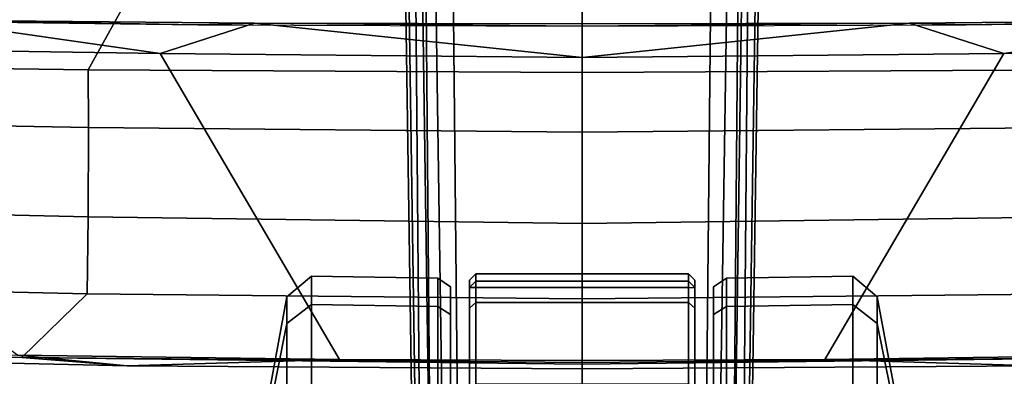
# Model space of a CAD drawing. Units: inches. Extents: x -2 to 150, y 4 to 250.
# Drawn here: x 46 to 49, y 172 to 173 of the extents above; entities that cross this region are included whole.
import ezdxf

# ---------------------------------------------------------------- set-up
doc = ezdxf.new("R2010")
doc.units = ezdxf.units.IN
doc.header["$MEASUREMENT"] = 0
for name, color, linetype in [('SEAT-BASE', 5, 'Continuous'), ('SEAT-CASTER', 5, 'Continuous'), ('SEAT-FABRIC', 5, 'Continuous')]:
    doc.layers.add(name, color=color, linetype=linetype)

# ---------------------------------------------------------------- blocks, each defined once
blk = doc.blocks.new('1VERUS_ASUSP_SYNTLTLIM_ADJARMS_ADJSEAT_LUM_1T')
at = {"layer": 'SEAT-BASE'}
for points in [[(13.4346, 0.4967, 3.7114), (12.7445, 0.5224, 3.3006), (2.0553, 0.6808, 4.6526), (1.9478, 0.5962, 6.3614)], [(2.0411, 0.6712, 4.6016), (12.7303, 0.5128, 3.2497), (12.668, 0.472, 3.2079), (2.0309, 0.6242, 4.5552)], [(12.7303, 0.5128, 3.2497), (2.0411, 0.6712, 4.6016), (2.0553, 0.6808, 4.6526), (12.7445, 0.5224, 3.3006)], [(12.668, 0.472, 3.2079), (12.5451, 0.4252, 3.2151), (2.0285, 0.5872, 4.5405), (2.0309, 0.6242, 4.5552)], [(13.4346, 0.4967, 3.7114), (1.9478, 0.5962, 6.3614), (1.9631, 0.5638, 6.4342), (13.4406, 0.4657, 3.7894)], [(1.9631, 0.5638, 6.4342), (1.9685, 0.4912, 6.4698), (13.4609, 0.3762, 3.8188), (13.4406, 0.4657, 3.7894)], [(12.5451, 0.4252, 3.2151), (12.5451, -0.4302, 3.2151), (2.0285, -0.5872, 4.5405), (2.0285, 0.5872, 4.5405)], [(13.4609, 0.3762, 3.8188), (1.9685, 0.4912, 6.4698), (1.9685, 0, 6.4973), (13.4609, -0.0001, 3.8188)], [(1.9685, -0.4912, 6.4698), (13.4609, -0.3764, 3.8188), (13.4609, -0.0001, 3.8188), (1.9685, 0, 6.4973)], [(1.9685, -0.4912, 6.4698), (1.9631, -0.5638, 6.4342), (13.4406, -0.4657, 3.7894), (13.4609, -0.3764, 3.8188)], [(2.0309, -0.6242, 4.5552), (2.0285, -0.5872, 4.5405), (12.5451, -0.4302, 3.2151), (12.6714, -0.4718, 3.2069)], [(1.9631, -0.5638, 6.4342), (1.9478, -0.5962, 6.3614), (13.4249, -0.4982, 3.7114), (13.4406, -0.4657, 3.7894)], [(2.0309, -0.6242, 4.5552), (12.6714, -0.4718, 3.2069), (12.7303, -0.5128, 3.2497), (2.0411, -0.6712, 4.6016)], [(1.9478, -0.5962, 6.3614), (2.0553, -0.6808, 4.6526), (12.7445, -0.5224, 3.3006), (13.4249, -0.4982, 3.7114)], [(12.7445, -0.5224, 3.3006), (2.0553, -0.6808, 4.6526), (2.0411, -0.6712, 4.6016), (12.7303, -0.5128, 3.2497)]]:
    blk.add_3dface(points, dxfattribs=at)
at = {"layer": 'SEAT-CASTER'}
for points in [[(11.8638, 0.9908, 1.1804), (11.5266, 0.9283, 1.1804), (11.6111, 0.9283, 1.6049), (11.9226, 0.9908, 1.4758)], [(11.9226, 0.9908, 0.8849), (11.6111, 0.9283, 0.7559), (11.5266, 0.9283, 1.1804), (11.8638, 0.9908, 1.1804)], [(11.9226, 0.9908, 1.4758), (11.6111, 0.9283, 1.6049), (11.8515, 0.9283, 1.9647), (12.0899, 0.9908, 1.7263)], [(12.0899, 0.9908, 0.6345), (11.8515, 0.9283, 0.3961), (11.6111, 0.9283, 0.7559), (11.9226, 0.9908, 0.8849)], [(11.5266, 0.9283, 1.1804), (11.4624, 0.8512, 1.1804), (11.5517, 0.8512, 1.6295), (11.6111, 0.9283, 1.6049)], [(11.6111, 0.9283, 0.7559), (11.5517, 0.8512, 0.7313), (11.4624, 0.8512, 1.1804), (11.5266, 0.9283, 1.1804)], [(11.6111, 0.9283, 1.6049), (11.5517, 0.8512, 1.6295), (11.8061, 0.8512, 2.0102), (11.8515, 0.9283, 1.9647)], [(11.8515, 0.9283, 0.3961), (11.8061, 0.8512, 0.3506), (11.5517, 0.8512, 0.7313), (11.6111, 0.9283, 0.7559)], [(11.4624, 0.8512, 1.1804), (11.4685, 0.4541, 1.1837), (11.5578, 0.4541, 1.6327), (11.5517, 0.8512, 1.6295)], [(11.5517, 0.8512, 0.7313), (11.5578, 0.4541, 0.7346), (11.4685, 0.4541, 1.1837), (11.4624, 0.8512, 1.1804)], [(11.5517, 0.8512, 1.6295), (11.5578, 0.4541, 1.6327), (11.8122, 0.4541, 2.0134), (11.8061, 0.8512, 2.0102)], [(11.8061, 0.8512, 0.3506), (11.8122, 0.4541, 0.3539), (11.5578, 0.4541, 0.7346), (11.5517, 0.8512, 0.7313)], [(11.4685, 0.4541, 1.1837), (11.4954, 0.4134, 1.1804), (11.5822, 0.4134, 1.6168), (11.5578, 0.4541, 1.6327)], [(11.5578, 0.4541, 0.7346), (11.5822, 0.4134, 0.744), (11.4954, 0.4134, 1.1804), (11.4685, 0.4541, 1.1837)], [(11.5578, 0.4541, 1.6327), (11.5822, 0.4134, 1.6168), (11.8294, 0.4134, 1.9868), (11.8122, 0.4541, 2.0134)], [(11.8122, 0.4541, 0.3539), (11.8294, 0.4134, 0.374), (11.5822, 0.4134, 0.744), (11.5578, 0.4541, 0.7346)], [(13.6894, 0.4134, 0.744), (13.7762, 0.4134, 1.1804), (11.4954, 0.4134, 1.1804), (11.5822, 0.4134, 0.744)], [(13.6894, 0.4134, 1.6168), (11.5822, 0.4134, 1.6168), (11.4954, 0.4134, 1.1804), (13.7762, 0.4134, 1.1804)], [(11.8294, 0.4134, 0.374), (13.4422, 0.4134, 0.374), (13.6894, 0.4134, 0.744), (11.5822, 0.4134, 0.744)], [(11.8294, 0.4134, 1.9868), (11.5822, 0.4134, 1.6168), (13.6894, 0.4134, 1.6168), (13.4422, 0.4134, 1.9868)], [(11.5631, 0.3543, 1.6247), (11.5446, 0.3343, 1.6324), (11.4547, 0.3343, 1.1804), (11.4747, 0.3543, 1.1804)], [(11.4747, 0.3543, 1.1804), (11.4547, 0.3343, 1.1804), (11.4781, 0.3343, 0.9464), (11.4977, 0.3543, 0.9504)], [(13.7969, 0.3543, 1.1804), (13.7739, 0.3543, 0.9504), (11.4977, 0.3543, 0.9504), (11.4747, 0.3543, 1.1804)], [(13.7969, 0.3543, 1.1804), (11.4747, 0.3543, 1.1804), (11.5631, 0.3543, 1.6247), (13.7085, 0.3543, 1.6247)], [(13.7739, 0.3343, 0.9304), (11.4977, 0.3343, 0.9304), (11.4977, 0.3543, 0.9504), (13.7739, 0.3543, 0.9504)], [(11.8148, 0.3543, 2.0014), (11.8007, 0.3343, 2.0156), (11.5446, 0.3343, 1.6324), (11.5631, 0.3543, 1.6247)], [(13.4569, 0.3543, 2.0014), (13.7085, 0.3543, 1.6247), (11.5631, 0.3543, 1.6247), (11.8148, 0.3543, 2.0014)], [(11.5446, -0.3343, 1.6324), (11.5446, 0.3343, 1.6324), (11.4547, 0.3343, 1.1804), (11.4547, -0.3343, 1.1804)], [(11.4547, -0.3343, 1.1804), (11.4547, 0.3343, 1.1804), (11.4781, 0.3343, 0.9464), (11.4781, -0.3343, 0.9464)], [(11.4977, 0.3343, 0.9304), (11.4977, -0.3343, 0.9304), (11.4781, -0.3343, 0.9464), (11.4781, 0.3343, 0.9464)], [(11.4977, -0.3343, 0.9304), (11.4977, 0.3343, 0.9304), (13.7739, 0.3343, 0.9304), (13.7739, -0.3343, 0.9304)], [(11.8007, -0.3343, 2.0156), (11.8007, 0.3343, 2.0156), (11.5446, 0.3343, 1.6324), (11.5446, -0.3343, 1.6324)], [(11.5631, -0.3543, 1.6247), (11.5446, -0.3343, 1.6324), (11.4547, -0.3343, 1.1804), (11.4747, -0.3543, 1.1804)], [(11.4747, -0.3543, 1.1804), (11.4547, -0.3343, 1.1804), (11.4781, -0.3343, 0.9464), (11.4977, -0.3543, 0.9504)], [(11.4781, -0.3343, 0.9464), (11.4977, -0.3343, 0.9304), (11.4977, -0.3543, 0.9504), (11.4781, -0.3343, 0.9464)], [(11.4977, -0.3543, 0.9504), (11.4977, -0.3343, 0.9304), (13.7739, -0.3343, 0.9304), (13.7739, -0.3543, 0.9504)], [(11.8148, -0.3543, 2.0014), (11.8007, -0.3343, 2.0156), (11.5446, -0.3343, 1.6324), (11.5631, -0.3543, 1.6247)], [(11.4977, -0.3543, 0.9504), (13.7739, -0.3543, 0.9504), (13.7969, -0.3543, 1.1804), (11.4747, -0.3543, 1.1804)], [(11.5631, -0.3543, 1.6247), (11.4747, -0.3543, 1.1804), (13.7969, -0.3543, 1.1804), (13.7085, -0.3543, 1.6247)], [(11.5631, -0.3543, 1.6247), (13.7085, -0.3543, 1.6247), (13.4569, -0.3543, 2.0014), (11.8148, -0.3543, 2.0014)], [(11.5578, -0.4541, 1.6327), (11.5822, -0.4134, 1.6168), (11.4954, -0.4134, 1.1804), (11.4685, -0.4541, 1.1837)], [(11.4685, -0.4541, 1.1837), (11.4954, -0.4134, 1.1804), (11.5822, -0.4134, 0.744), (11.5578, -0.4541, 0.7346)], [(11.5822, -0.4134, 0.744), (11.4954, -0.4134, 1.1804), (13.7762, -0.4134, 1.1804), (13.6894, -0.4134, 0.744)], [(13.7762, -0.4134, 1.1804), (11.4954, -0.4134, 1.1804), (11.5822, -0.4134, 1.6168), (13.6894, -0.4134, 1.6168)], [(11.8122, -0.4541, 2.0134), (11.8294, -0.4134, 1.9868), (11.5822, -0.4134, 1.6168), (11.5578, -0.4541, 1.6327)], [(11.5578, -0.4541, 0.7346), (11.5822, -0.4134, 0.744), (11.8294, -0.4134, 0.374), (11.8122, -0.4541, 0.3539)], [(11.5822, -0.4134, 0.744), (13.6894, -0.4134, 0.744), (13.4422, -0.4134, 0.374), (11.8294, -0.4134, 0.374)], [(13.4422, -0.4134, 1.9868), (13.6894, -0.4134, 1.6168), (11.5822, -0.4134, 1.6168), (11.8294, -0.4134, 1.9868)], [(11.5517, -0.8512, 1.6295), (11.5578, -0.4541, 1.6327), (11.4685, -0.4541, 1.1837), (11.4624, -0.8512, 1.1804)], [(11.4624, -0.8512, 1.1804), (11.4685, -0.4541, 1.1837), (11.5578, -0.4541, 0.7346), (11.5517, -0.8512, 0.7313)], [(11.8061, -0.8512, 2.0102), (11.8122, -0.4541, 2.0134), (11.5578, -0.4541, 1.6327), (11.5517, -0.8512, 1.6295)], [(11.5517, -0.8512, 0.7313), (11.5578, -0.4541, 0.7346), (11.8122, -0.4541, 0.3539), (11.8061, -0.8512, 0.3506)], [(11.6111, -0.9283, 1.6049), (11.5517, -0.8512, 1.6295), (11.4624, -0.8512, 1.1804), (11.5266, -0.9283, 1.1804)], [(11.5266, -0.9283, 1.1804), (11.4624, -0.8512, 1.1804), (11.5517, -0.8512, 0.7313), (11.6111, -0.9283, 0.7559)], [(11.8515, -0.9283, 1.9647), (11.8061, -0.8512, 2.0102), (11.5517, -0.8512, 1.6295), (11.6111, -0.9283, 1.6049)], [(11.6111, -0.9283, 0.7559), (11.5517, -0.8512, 0.7313), (11.8061, -0.8512, 0.3506), (11.8515, -0.9283, 0.3961)], [(11.9226, -0.9908, 1.4758), (11.6111, -0.9283, 1.6049), (11.5266, -0.9283, 1.1804), (11.8638, -0.9908, 1.1804)], [(11.8638, -0.9908, 1.1804), (11.5266, -0.9283, 1.1804), (11.6111, -0.9283, 0.7559), (11.9226, -0.9908, 0.8849)], [(12.0899, -0.9908, 1.7263), (11.8515, -0.9283, 1.9647), (11.6111, -0.9283, 1.6049), (11.9226, -0.9908, 1.4758)], [(11.9226, -0.9908, 0.8849), (11.6111, -0.9283, 0.7559), (11.8515, -0.9283, 0.3961), (12.0899, -0.9908, 0.6345)]]:
    blk.add_3dface(points, dxfattribs=at)
at = {"layer": 'SEAT-FABRIC'}
for points in [[(10.7337, 3.12, 14.1228), (10.7337, 3.12, 14.1228), (10.7609, 1.3271, 13.9408), (10.6561, 2.0609, 14.0501)], [(10.7337, 3.12, 14.1228), (11.7107, 1.7753, 15.7806), (11.7241, 0.7634, 15.7313), (10.7609, 1.3271, 13.9408)], [(10.6561, 2.0609, 14.0501), (10.6561, 2.0609, 14.0501), (10.6713, 1.208, 14.5384), (10.6548, 2.4247, 14.6111)], [(10.7609, 1.3271, 13.9408), (10.7609, 1.3271, 13.9408), (10.6657, 1.0303, 13.9711), (10.6561, 2.0609, 14.0501)], [(10.6561, 2.0609, 14.0501), (10.6561, 2.0609, 14.0501), (10.6657, 1.0303, 13.9711), (10.6713, 1.208, 14.5384)], [(11.7439, 1.4313, 15.8643), (11.7439, 1.4313, 15.8643), (11.7241, 0.7634, 15.7313), (11.7107, 1.7753, 15.7806)], [(11.533, 0, 16.3489), (11.7334, 0, 15.9246), (11.7175, 1.7623, 15.9881), (11.5176, 1.5563, 16.4025)], [(11.7175, 1.7623, 15.9881), (11.7334, 0, 15.9246), (11.7385, 0, 15.8986)], [(11.7439, 1.4313, 15.8643), (11.7175, 1.7623, 15.9881), (11.7385, 0, 15.8986), (11.754, 0, 15.8209)], [(10.5972, 0, 17.5048), (10.8207, 0, 17.3695), (10.8123, 1.5531, 17.4157), (10.5958, 1.4334, 17.5391)], [(10.8123, 1.5531, 17.4157), (10.8207, 0, 17.3695), (11.0091, 0, 17.1868), (10.9936, 1.5529, 17.2392)], [(11.0091, 0, 17.1868), (11.2964, 0, 16.7655), (11.2757, 1.5536, 16.826), (10.9936, 1.5529, 17.2392)], [(11.2757, 1.5536, 16.826), (11.2964, 0, 16.7655), (11.533, 0, 16.3489), (11.5176, 1.5563, 16.4025)], [(11.7241, 0.7634, 15.7313), (11.7439, 1.4313, 15.8643), (11.754, 0, 15.8209), (11.7273, 0, 15.7187)], [(10.6657, 1.0303, 13.9711), (10.6657, 1.0303, 13.9711), (10.7609, 1.3271, 13.9408), (10.7738, 0, 13.8899)], [(11.7241, 0.7634, 15.7313), (11.7273, 0, 15.7187), (10.7738, 0, 13.8899), (10.7609, 1.3271, 13.9408)], [(10.6713, 1.208, 14.5384), (10.6713, 1.208, 14.5384), (10.6657, 1.0303, 13.9711), (10.6754, 0, 14.4943)], [(10.7738, 0, 13.8899), (10.7738, 0, 13.8899), (10.6678, 0, 13.943), (10.6657, 1.0303, 13.9711)], [(10.6678, 0, 13.943), (10.6678, 0, 13.943), (10.6754, 0, 14.4943), (10.6657, 1.0303, 13.9711)], [(10.5958, -1.4334, 17.5391), (10.8123, -1.5531, 17.4157), (10.8207, 0, 17.3695), (10.5972, 0, 17.5048)], [(10.7738, 0, 13.8899), (10.7609, -1.3271, 13.9408), (10.6657, -1.0303, 13.9711)], [(10.6657, -1.0303, 13.9711), (10.6678, 0, 13.943), (10.7738, 0, 13.8899)], [(10.6657, -1.0303, 13.9711), (10.6754, 0, 14.4943), (10.6678, 0, 13.943)], [(10.6754, 0, 14.4943), (10.6657, -1.0303, 13.9711), (10.6713, -1.208, 14.5384)], [(10.7609, -1.3271, 13.9408), (10.7738, 0, 13.8899), (11.7273, 0, 15.7187), (11.7241, -0.7634, 15.7313)], [(10.9936, -1.5529, 17.2392), (11.0091, 0, 17.1868), (10.8207, 0, 17.3695), (10.8123, -1.5531, 17.4157)], [(10.9936, -1.5529, 17.2392), (11.2757, -1.5536, 16.826), (11.2964, 0, 16.7655), (11.0091, 0, 17.1868)], [(11.5176, -1.5563, 16.4025), (11.533, 0, 16.3489), (11.2964, 0, 16.7655), (11.2757, -1.5536, 16.826)], [(11.5176, -1.5563, 16.4025), (11.7175, -1.7623, 15.9881), (11.7334, 0, 15.9246), (11.533, 0, 16.3489)], [(11.7334, 0, 15.9246), (11.7175, -1.7623, 15.9881), (11.7385, 0, 15.8986)], [(11.754, 0, 15.8209), (11.7385, 0, 15.8986), (11.7175, -1.7623, 15.9881), (11.7439, -1.4313, 15.8643)], [(11.7273, 0, 15.7187), (11.754, 0, 15.8209), (11.7439, -1.4313, 15.8643), (11.7241, -0.7634, 15.7313)], [(10.7609, -1.3271, 13.9408), (11.7241, -0.7634, 15.7313), (11.7107, -1.7753, 15.7806), (10.7337, -3.12, 14.1228)], [(11.7107, -1.7753, 15.7806), (11.7241, -0.7634, 15.7313), (11.7439, -1.4313, 15.8643)], [(10.6561, -2.0609, 14.0501), (10.6657, -1.0303, 13.9711), (10.7609, -1.3271, 13.9408)], [(10.6713, -1.208, 14.5384), (10.6657, -1.0303, 13.9711), (10.6561, -2.0609, 14.0501)], [(10.6548, -2.4247, 14.6111), (10.6713, -1.208, 14.5384), (10.6561, -2.0609, 14.0501)], [(10.6561, -2.0609, 14.0501), (10.7609, -1.3271, 13.9408), (10.7337, -3.12, 14.1228)], [(10.8123, -1.5531, 17.4157), (10.5958, -1.4334, 17.5391), (10.5887, -2.8645, 17.628), (10.7927, -3.0328, 17.5217)], [(11.6705, -3.2831, 15.9053), (11.7107, -1.7753, 15.7806), (11.7439, -1.4313, 15.8643), (11.7117, -2.8596, 15.9641)], [(11.7117, -2.8596, 15.9641), (11.7439, -1.4313, 15.8643), (11.7175, -1.7623, 15.9881), (11.68, -3.2613, 16.1086)], [(10.8123, -1.5531, 17.4157), (10.7927, -3.0328, 17.5217), (10.9667, -3.0331, 17.3604), (10.9936, -1.5529, 17.2392)], [(11.2757, -1.5536, 16.826), (10.9936, -1.5529, 17.2392), (10.9667, -3.0331, 17.3604), (11.2414, -3.0334, 16.9653)], [(11.2757, -1.5536, 16.826), (11.2414, -3.0334, 16.9653), (11.4844, -3.033, 16.5345), (11.5176, -1.5563, 16.4025)], [(11.7175, -1.7623, 15.9881), (11.5176, -1.5563, 16.4025), (11.4844, -3.033, 16.5345), (11.68, -3.2613, 16.1086)]]:
    blk.add_3dface(points, dxfattribs=at)

msp = doc.modelspace()

# ---------------------------------------------------------------- block references
at = {"rotation": 270}
msp.add_blockref('1VERUS_ASUSP_SYNTLTLIM_ADJARMS_ADJSEAT_LUM_1T', (48.0685, 183.561), dxfattribs=at)

doc.saveas('drawing.dxf')
